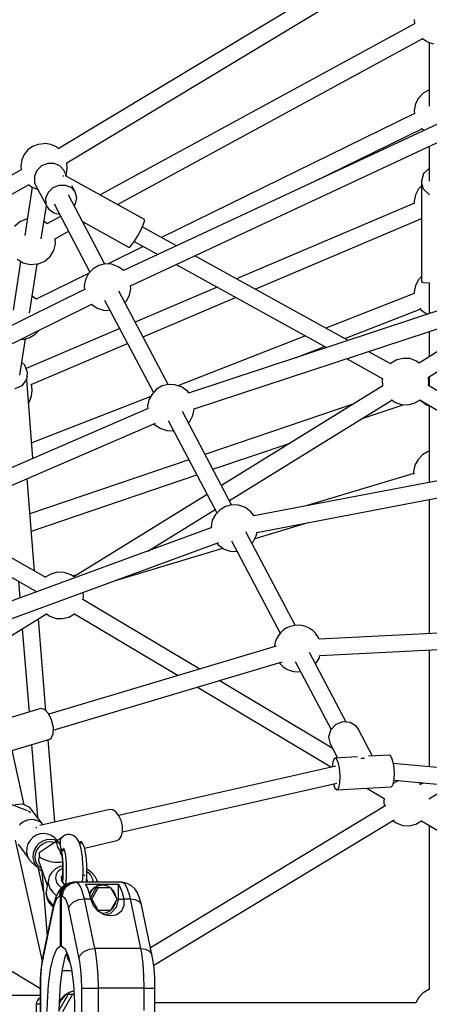
# Model space of a CAD drawing. Units: millimetres. Extents: x -6494 to 20855, y 2423 to 21435.
# Drawn here: x 9684 to 10122, y 10887 to 11938 of the extents above; entities that cross this region are included whole.
import ezdxf

# ---------------------------------------------------------------- set-up
doc = ezdxf.new("R2010")
doc.units = ezdxf.units.MM
doc.layers.add('PV-54A68', color=7, linetype='Continuous')
doc.styles.get("Standard").update_dxf_attribs({"font": 'arial.ttf'})
doc.dimstyles.new('Kopia Kopia ISO-25 moduły', dxfattribs={"dimtxt": 300, "dimasz": 210, "dimexe": 1.25, "dimexo": 0.625, "dimgap": 80, "dimtad": 1, "dimdec": 1, "dimlfac": 0.001, "dimtxsty": 'Standard', "dimblk": 'OBLIQUE', "dimcen": 2.5, "dimse1": 1, "dimse2": 1, "dimadec": 0, "dimazin": 0, "dimtfac": 1, "dimtdec": 1, "dimtmove": 0, "dimatfit": 3, "dimfxl": 1, "dimtfillclr": 256, "dimarcsym": 0})

# ---------------------------------------------------------------- blocks, each defined once
blk = doc.blocks.new('*U1')
at = {"layer": 'PV-54A68'}
for p, q in [((-203, -5584), (-5, -5252.3)), ((-232, -5262.6), (-264.1, -5614.1)), ((-246.2, -5613.4), (-214.3, -5264.5)), ((-415.3, -5329.5), (-396.9, -5693.2)), ((-379.3, -5692.7), (-397.8, -5328.6)), ((-511, -5759.7), (-581.2, -5392.2)), ((-598.8, -5395.4), (-528.6, -5762.9)), ((-676.8, -5576.6), (-758.6, -5447.1)), ((-589.4, -5444.6), (-667.8, -5576.6)), ((-642.9, -5826.7), (-765.2, -5455.4)), ((-782.3, -5461.2), (-659.8, -5832.8)), ((-652.4, -5585.6), (-584.4, -5471.1)), ((-755.1, -5486.3), (-691.7, -5586.5)), ((-774.3, -5894.7), (-949.7, -5518.8)), ((-966.1, -5526.2), (-790.6, -5902.3)), ((-226.4, -5576), (-240.7, -5552.4)), ((-1035, -5577.8), (-1032.7, -5571.3)), ((-905.8, -5962.8), (-1134.9, -5582.1)), ((-1038.9, -5583.5), (-1035.8, -5579.1)), ((-861, -5908.6), (-1038.4, -5582.7)), ((-1035.8, -5579.1), (-1035, -5577.8)), ((-1034.3, -5575.9), (-966.1, -5575.9)), ((-983.5, -5575.9), (-983.4, -5576.2)), ((-983.4, -5576.2), (-979.9, -5582.3)), ((-979.9, -5582.3), (-974.8, -5587.1)), ((-942.7, -5584.5), (-940.4, -5581.3)), ((-885, -5700.1), (-942, -5583.6)), ((-923.1, -5575.9), (-885.9, -5575.9)), ((-899.6, -5575.9), (-894.1, -5581.7)), ((-894.1, -5581.7), (-885.9, -5583.9)), ((-877.6, -5581.7), (-885.9, -5583.9)), ((-885.9, -5583.9), (-870.8, -5583.9)), ((-881.2, -5583.9), (-877.8, -5587.1)), ((-878.3, -5583.9), (-778.5, -5583.9)), ((-871.6, -5575.4), (-877.6, -5581.7)), ((-845.8, -5584.7), (-845.2, -5583.9)), ((-784.1, -5583.9), (-780.8, -5587.1)), ((-778.5, -5583.9), (-778, -5581.7)), ((-778, -5581.7), (-777.6, -5575.4)), ((-777.6, -5575.9), (-744.5, -5575.9)), ((-748.8, -5584.7), (-744.7, -5579.1)), ((-744.7, -5579.1), (-743.9, -5577.8)), ((-743.9, -5577.8), (-743.9, -5577.7)), ((-725.5, -5575.9), (-698.4, -5575.9)), ((-677.2, -5575.9), (-667.4, -5575.9)), ((-670.5, -5576.1), (-677.1, -5576.6)), ((-667.8, -5576.6), (-670.5, -5576.1)), ((-651.7, -5584.7), (-647.7, -5579.1)), ((-647.7, -5579.1), (-646.9, -5577.8)), ((-646.9, -5577.8), (-646.2, -5575.9)), ((-646.6, -5575.9), (-564.3, -5575.9)), ((-597.7, -5575.9), (-597.5, -5576.7)), ((-597.5, -5576.7), (-593.9, -5582.8)), ((-593.9, -5582.8), (-588.8, -5587.7)), ((-546.1, -5575.9), (-402.8, -5575.9)), ((-546.1, -5575.9), (-402.8, -5575.9)), ((-385.3, -5575.9), (-260.6, -5575.9)), ((-385.3, -5575.9), (-260.6, -5575.9)), ((-243.4, -5582.3), (-241.3, -5585.7)), ((-202.9, -5584.1), (-203.3, -5583.7)), ((-199.4, -5590.1), (-202.9, -5584.1)), ((-198.1, -5575.9), (-22.4, -5575.9)), ((-198.1, -5575.9), (-22.7, -5575.9)), ((-22.7, -5575.9), (-22.6, -5576.2)), ((-22.6, -5576.2), (-19.1, -5582.3)), ((-19.1, -5582.3), (-14, -5587.1)), ((-1150, -5591.1), (-920.7, -5972)), ((-1058.8, -5591.9), (-1054.1, -5591.5)), ((-1054.2, -5591.5), (-871.3, -5927.3)), ((-974.8, -5587.1), (-968.6, -5590.4)), ((-968.6, -5590.4), (-961.7, -5591.9)), ((-961.7, -5591.9), (-958.1, -5591.6)), ((-958.2, -5591.6), (-825.8, -5861.6)), ((-877.8, -5587.1), (-871.6, -5590.4)), ((-871.6, -5590.4), (-864.7, -5591.9)), ((-864.7, -5591.9), (-862.4, -5591.7)), ((-862.4, -5591.6), (-781.7, -5781.5)), ((-846.5, -5585.2), (-845.8, -5584.7)), ((-770.7, -5761.6), (-845.9, -5584.8)), ((-780.8, -5587.1), (-774.6, -5590.4)), ((-774.6, -5590.4), (-767.7, -5591.9)), ((-767.7, -5591.9), (-766.1, -5591.7)), ((-766.1, -5591.7), (-729.2, -5686.3)), ((-750.4, -5585.9), (-748.8, -5584.7)), ((-718, -5666), (-749.5, -5585.3)), ((-694.3, -5590.1), (-696.5, -5596.6)), ((-693.4, -5588.8), (-694.3, -5590.1)), ((-691.8, -5586.5), (-693.4, -5588.8)), ((-652.3, -5585.7), (-652.5, -5585.4)), ((-648.8, -5591.7), (-652.3, -5585.7)), ((-651.9, -5584.8), (-651.7, -5584.7)), ((-647.1, -5598.5), (-648.8, -5591.7)), ((-588.8, -5587.7), (-582.6, -5591)), ((-582.6, -5591), (-575.7, -5592.4)), ((-575.7, -5592.4), (-573, -5592.2)), ((-573.7, -5592.2), (-539.5, -5706.1)), ((-242.1, -5584.5), (-243.8, -5586.8)), ((-197.7, -5596.9), (-199.4, -5590.1)), ((-14, -5587.1), (-8.4, -5590.1)), ((-8.4, -5590), (-8.4, -5868.8)), ((-8.4, -5590.1), (-8.4, -5868.8)), ((-696.5, -5596.6), (-696.8, -5603.5)), ((-696.8, -5603.5), (-695.2, -5610.3)), ((-647.4, -5605.4), (-647.1, -5598.5)), ((-632.1, -5648.4), (-647.3, -5603.5)), ((-200.3, -5610.3), (-198, -5603.8)), ((-198, -5603.8), (-197.7, -5596.9)), ((-695.2, -5610.3), (-691.6, -5616.3)), ((-652.7, -5616.2), (-650.5, -5613.2)), ((-650.5, -5613.2), (-649.7, -5611.9)), ((-649.7, -5611.9), (-647.4, -5605.4)), ((-268.9, -5615.2), (-272.6, -5617.2)), ((-262.3, -5613.7), (-268.9, -5615.2)), ((-254.2, -5613), (-262.3, -5613.7)), ((-246.6, -5613.3), (-254.2, -5613)), ((-241.1, -5614.5), (-246.6, -5613.3)), ((-245.8, -5608.6), (-245.8, -5608.7)), ((-245.8, -5608.7), (-242.6, -5614.2)), ((-239.1, -5616.3), (-241.1, -5614.5)), ((-48.6, -5870), (-203.9, -5613.2)), ((-203.2, -5614.4), (-201.1, -5611.6)), ((-201.1, -5611.6), (-200.3, -5610.3)), ((-690.9, -5616.8), (-704.1, -5640.8)), ((-696.5, -5664), (-675.1, -5625.2)), ((-691.6, -5616.3), (-691, -5617)), ((-675.3, -5625.5), (-673.5, -5625.9)), ((-673.5, -5625.9), (-667.4, -5625.5)), ((-667.5, -5625.3), (-560.9, -5797.6)), ((-544.9, -5789.2), (-652.3, -5615.7)), ((-272.6, -5617.2), (-273, -5618.2)), ((-273, -5618.2), (-271.8, -5640.7)), ((-235.9, -5674.4), (-239.1, -5616.3)), ((-237.7, -5642.2), (-226.6, -5623.7)), ((-226.7, -5623.8), (-224.1, -5624.3)), ((-224.1, -5624.3), (-218.3, -5623.9)), ((-219.4, -5622.1), (-67.3, -5873.5)), ((-272, -5636.3), (-301.1, -5651.6)), ((-269.9, -5647.6), (-269.7, -5645)), ((-648.3, -5656.4), (-594.3, -5815.3)), ((-304.1, -5653.8), (-308, -5660.1)), ((-301.1, -5651.6), (-304.1, -5653.8)), ((-271.2, -5652.2), (-269.8, -5676.3)), ((-269.6, -5648.4), (-269.9, -5647.6)), ((-716, -5662.4), (-806.3, -5826.2)), ((-308.3, -5664.6), (-382.7, -5703.7)), ((-308, -5660.1), (-308.6, -5668)), ((-308.6, -5668), (-305.6, -5675.6)), ((-305.6, -5675.6), (-299.8, -5681.1)), ((-285.2, -5681.7), (-270, -5673.7)), ((-269.8, -5676.3), (-269.4, -5675.3)), ((-269.8, -5676.3), (-269.3, -5677.3)), ((-269.4, -5675.3), (-265.7, -5673.3)), ((-269.3, -5677.3), (-265.4, -5678.8)), ((-265.7, -5673.3), (-259.1, -5671.8)), ((-261.4, -5675.4), (-208.7, -5907.4)), ((-259.1, -5671.8), (-251.1, -5671.1)), ((-251.1, -5671.1), (-243.4, -5671.4)), ((-243.4, -5671.4), (-237.9, -5672.6)), ((-191.2, -5903.5), (-243.2, -5674.5)), ((-242.4, -5678), (-237.7, -5676.5)), ((-237.9, -5672.6), (-235.9, -5674.4)), ((-237.7, -5676.5), (-235.9, -5674.4)), ((-797, -5846.2), (-708.4, -5685.5)), ((-697.5, -5718.6), (-709.5, -5687.7)), ((-373.2, -5719), (-300.3, -5680.6)), ((-280.6, -5679.3), (-352.6, -5800.1)), ((-345.7, -5823.3), (-260.3, -5680.1)), ((-299.8, -5681.1), (-292.4, -5683.3)), ((-292.4, -5683.3), (-285.2, -5681.7)), ((-265.4, -5678.8), (-260.5, -5679.4)), ((-403.3, -5697.3), (-406.1, -5700.1)), ((-400.1, -5694.9), (-403.3, -5697.3)), ((-396.8, -5693.2), (-400.1, -5694.9)), ((-376.4, -5693.4), (-379.4, -5692.4)), ((-372.9, -5695.4), (-376.4, -5693.4)), ((-370.5, -5697.3), (-372.9, -5695.4)), ((-720.7, -5707.9), (-667.6, -5844.1)), ((-504.4, -5761.8), (-521.5, -5705.2)), ((-410.5, -5707.9), (-411.6, -5711.8)), ((-408.9, -5704.2), (-410.5, -5707.9)), ((-408.4, -5703.5), (-408.9, -5704.2)), ((-406.1, -5700.1), (-408.4, -5703.5)), ((-411.7, -5719), (-511.4, -5771.5)), ((-411.6, -5711.8), (-411.9, -5715.8)), ((-411.9, -5715.8), (-411.6, -5719.8)), ((-411.6, -5719.8), (-410.6, -5723.8)), ((-363.3, -5724.3), (-362.3, -5720.4)), ((-362.3, -5720.4), (-361.9, -5716.4)), ((-361.9, -5716.4), (-362.2, -5713.2)), ((-578.3, -5806.8), (-606.4, -5724.1)), ((-410.6, -5723.8), (-410.5, -5724.3)), ((-410.5, -5724.3), (-408.9, -5728)), ((-408.9, -5728), (-406.7, -5731.3)), ((-406.7, -5731.3), (-404.1, -5734.3)), ((-367.7, -5732.1), (-365.5, -5728.8)), ((-365.5, -5728.8), (-365, -5728)), ((-365, -5728), (-363.3, -5724.3)), ((-501.9, -5786.8), (-403.3, -5734.9)), ((-404.1, -5734.3), (-400.9, -5736.8)), ((-400.9, -5736.8), (-397.4, -5738.8)), ((-397.4, -5738.8), (-393.7, -5740.2)), ((-393.7, -5740.2), (-389.8, -5740.9)), ((-389.8, -5740.9), (-388.8, -5740.9)), ((-389.3, -5739.2), (-316.8, -5982.2)), ((-299.7, -5977.3), (-372.7, -5732.7)), ((-371.8, -5735.9), (-370.5, -5735)), ((-370.5, -5735), (-367.7, -5732.1)), ((-528.6, -5762.8), (-533, -5766.1)), ((-507.2, -5760.4), (-511.1, -5759.6)), ((-500.9, -5763.7), (-507.2, -5760.4)), ((-537.8, -5773), (-540.1, -5779.5)), ((-537, -5771.7), (-537.8, -5773)), ((-533, -5766.1), (-537, -5771.7)), ((-499.3, -5765.2), (-500.9, -5763.7)), ((-719.8, -5881.4), (-761.8, -5782.5)), ((-540.1, -5779.5), (-540.4, -5786.4)), ((-491, -5788.2), (-490.7, -5781.3)), ((-490.7, -5781.3), (-490.8, -5781)), ((-540.3, -5786.8), (-640, -5839.3)), ((-540.4, -5786.4), (-538.7, -5793.2)), ((-538.7, -5793.2), (-535.2, -5799.2)), ((-493.2, -5794.7), (-491, -5788.2)), ((-772.8, -5802.4), (-735.6, -5889.7)), ((-630.5, -5854.6), (-531.7, -5802.6)), ((-491, -5876.3), (-535.4, -5804.5)), ((-535.2, -5799.2), (-530.1, -5804.1)), ((-530.1, -5804.1), (-523.9, -5807.4)), ((-407.9, -6052.1), (-500.1, -5800.5)), ((-499.3, -5802.6), (-498.1, -5801.6)), ((-498.1, -5801.6), (-494.1, -5796.1)), ((-494.1, -5796.1), (-493.2, -5794.7)), ((-459.6, -5910.9), (-494.1, -5796.2)), ((-551.4, -5812.9), (-463.3, -5955.3)), ((-523.9, -5807.4), (-517, -5808.8)), ((-517, -5808.8), (-515.8, -5808.7)), ((-516.1, -5807.8), (-424.4, -6058.1)), ((-512.4, -6000.7), (-572.4, -5824)), ((-365, -5820.7), (-439.4, -5945.6)), ((-661.6, -5833.9), (-665.6, -5839.4)), ((-659.9, -5832.6), (-661.6, -5833.9)), ((-642.6, -5826.7), (-643.1, -5826.8)), ((-635.8, -5828.2), (-642.6, -5826.7)), ((-629.5, -5831.4), (-635.8, -5828.2)), ((-627.9, -5833), (-629.5, -5831.4)), ((-588.5, -5832.5), (-530.8, -6002.2)), ((-817, -5845.7), (-837.2, -5882.2)), ((-666.4, -5840.8), (-668.7, -5847.3)), ((-665.6, -5839.4), (-666.4, -5840.8)), ((-424, -5954.6), (-358, -5844)), ((-668.9, -5854.6), (-768.6, -5907.1)), ((-668.7, -5847.3), (-669, -5854.2)), ((-669, -5854.2), (-667.3, -5860.9)), ((-621.8, -5862.5), (-619.6, -5856)), ((-619.6, -5856), (-619.3, -5849.1)), ((-619.3, -5849.1), (-619.4, -5848.7)), ((-821.5, -5890.8), (-807.7, -5865.7)), ((-667.3, -5860.9), (-663.8, -5867)), ((-663.8, -5867), (-658.7, -5871.8)), ((-626.7, -5869.4), (-622.7, -5863.9)), ((-622.7, -5863.9), (-621.8, -5862.5)), ((-759.1, -5922.4), (-660.3, -5870.3)), ((-658.7, -5871.8), (-652.5, -5875.1)), ((-656.2, -5873.2), (-606.6, -6000.3)), ((-652.5, -5875.1), (-645.6, -5876.6)), ((-645.6, -5876.6), (-643, -5876.4)), ((-643.2, -5875.9), (-531.3, -6135.2)), ((-515.3, -6128.3), (-627.6, -5868.1)), ((-626.9, -5869.6), (-626.7, -5869.4)), ((-60.1, -5871.9), (-113.1, -5883)), ((-65.8, -5878.7), (-63.5, -5874.4)), ((-63.5, -5874.4), (-60.1, -5871.9)), ((-54.8, -5870.9), (-60.1, -5871.9)), ((-45.5, -5869.6), (-54.8, -5870.9)), ((-35.1, -5868.9), (-45.5, -5869.6)), ((-24.2, -5868.8), (-35.1, -5868.9)), ((-24.2, -5871), (-24.2, -5868.8)), ((25.4, -5868.8), (-24.2, -5868.8)), ((-24.2, -5875.1), (-24.2, -5871)), ((-24.2, -5880.4), (-24.2, -5875.1)), ((-845.1, -5879.8), (-891.7, -5964.4)), ((-843.4, -5879.8), (-845.1, -5879.8)), ((-839.4, -5881.2), (-843.4, -5879.8)), ((-833.9, -5883.8), (-839.4, -5881.2)), ((-827.7, -5887.1), (-833.9, -5883.8)), ((-821.9, -5890.6), (-827.7, -5887.1)), ((-816.2, -5881.2), (-797.5, -5919.4)), ((-126, -5887.5), (-129.9, -5889.9)), ((-121.5, -5885.5), (-126, -5887.5)), ((-115.7, -5883.6), (-121.5, -5885.5)), ((-119.7, -5895.2), (-66.6, -5884.1)), ((-118.9, -5889.8), (-116.6, -5885.5)), ((-116.6, -5885.5), (-113.1, -5883)), ((-113.1, -5883), (-115.7, -5883.6)), ((-66.6, -5884.1), (-65.8, -5878.7)), ((-66.6, -5884.1), (-61.6, -5883.2)), ((-66.6, -5884.1), (-66.6, -5933)), ((-61.6, -5883.2), (-50.2, -5881.7)), ((-50.2, -5881.7), (-37.6, -5880.8)), ((-37.6, -5880.8), (-24.2, -5880.4)), ((-24.2, -5880.4), (-0.2, -5880.4)), ((-24.2, -5880.4), (-24.2, -5929.3)), ((-842.9, -5946.2), (-815.3, -5896.2)), ((-817.6, -5893.6), (-821.9, -5890.6)), ((-815.4, -5895.6), (-817.6, -5893.6)), ((-815.3, -5896.2), (-815.4, -5895.6)), ((-771.2, -5894.5), (-774.6, -5894.8)), ((-764.4, -5895.9), (-771.2, -5894.5)), ((-758.1, -5899.2), (-764.4, -5895.9)), ((-756.5, -5900.7), (-758.1, -5899.2)), ((-668.9, -6001), (-712.7, -5897.9)), ((-136.1, -5898.5), (-137.3, -5904.1)), ((-133.6, -5893.7), (-136.1, -5898.5)), ((-135.8, -5901.3), (-131.3, -5898.6)), ((-129.9, -5889.9), (-133.6, -5893.7)), ((-131.3, -5898.6), (-124.2, -5896.3)), ((-124.2, -5896.3), (-119.7, -5895.2)), ((-119.7, -5895.2), (-118.9, -5889.8)), ((-119.7, -5902.1), (-119.7, -5895.2)), ((-795, -5908.6), (-797.3, -5915)), ((-794.2, -5907.2), (-795, -5908.6)), ((-790.6, -5902.3), (-794.2, -5907.2)), ((-728.6, -5906.3), (-686, -6006.4)), ((-208.3, -5907.1), (-212.2, -5910.2)), ((-203.1, -5904.8), (-208.3, -5907.1)), ((-197.4, -5903.5), (-203.1, -5904.8)), ((-191.7, -5903.4), (-197.4, -5903.5)), ((-186.8, -5904.4), (-191.7, -5903.4)), ((-183.3, -5906.4), (-186.8, -5904.4)), ((-181.7, -5909.3), (-183.3, -5906.4)), ((-173.8, -5943.9), (-181.7, -5909.3)), ((-137.3, -5904.1), (-135.8, -5901.3)), ((-137.3, -5904.1), (-137.3, -5953)), ((-135.3, -5907.8), (-131.7, -5905.7)), ((-135.3, -5943), (-135.3, -5907.8)), ((-135.3, -5907.8), (-119.3, -5907.8)), ((-131.7, -5905.7), (-126.5, -5903.8)), ((-119.3, -5909.1), (-131.3, -5915.9)), ((-126.5, -5903.8), (-119.7, -5902.1)), ((-119.7, -5902.1), (-119.3, -5902)), ((-119.3, -5902), (-112.4, -5901.9)), ((-119.3, -5907.8), (-119.3, -5902)), ((-119.3, -5907.8), (-110.3, -5910.1)), ((-107.3, -5915.9), (-119.3, -5909.1)), ((-112.4, -5901.9), (-106.5, -5904.5)), ((-110.3, -5910.1), (-103.7, -5916.6)), ((-106.5, -5904.5), (-102.6, -5909.4)), ((-102.6, -5909.4), (-101.6, -5912.4)), ((-797.3, -5915), (-797.6, -5921.9)), ((-748.2, -5923.8), (-747.9, -5916.9)), ((-747.9, -5916.9), (-748, -5916.5)), ((-214.5, -5913.5), (-214.8, -5916.8)), ((-214.8, -5916.8), (-197.8, -5991.7)), ((-212.2, -5910.2), (-214.5, -5913.5)), ((-133.5, -5920.2), (-134.3, -5924.7)), ((-131.4, -5916.1), (-133.5, -5920.2)), ((-131.3, -5916), (-131.4, -5916.1)), ((-131.3, -5915.9), (-131.3, -5929.4)), ((-128.1, -5912.9), (-131, -5915.7)), ((-123.9, -5910.8), (-128.1, -5912.9)), ((-121.6, -5910.4), (-123.9, -5910.8)), ((-114.6, -5910.8), (-116.9, -5910.4)), ((-110.4, -5912.9), (-114.6, -5910.8)), ((-107.5, -5915.7), (-110.4, -5912.9)), ((-107.3, -5929.4), (-107.3, -5915.9)), ((-107.1, -5916.1), (-107.3, -5916)), ((-105, -5920.2), (-107.1, -5916.1)), ((-104.3, -5924.7), (-105, -5920.2)), ((-103.7, -5916.6), (-102.3, -5921.6)), ((-101.6, -5919.3), (-102.6, -5922.8)), ((-101.6, -5912.4), (-101.3, -5915.8)), ((-101.3, -5915.8), (-101.6, -5919.3)), ((-797.5, -5922.3), (-871.3, -5961.2)), ((-797.6, -5921.9), (-795.9, -5928.7)), ((-795.9, -5928.7), (-792.4, -5934.8)), ((-751.3, -5931.6), (-750.4, -5930.3)), ((-750.4, -5930.3), (-748.2, -5923.8)), ((-139.7, -5930.6), (-143.5, -5932.6)), ((-138, -5930.1), (-139.7, -5930.6)), ((-137.3, -5929.9), (-138, -5930.1)), ((-134.3, -5924.7), (-133.5, -5929.3)), ((-134.3, -5924.7), (-134.3, -5925.4)), ((-134.3, -5925.4), (-133.5, -5929.9)), ((-133.5, -5929.3), (-131.4, -5933.3)), ((-133.5, -5929.9), (-131.4, -5934)), ((-119.3, -5936.2), (-131.3, -5929.4)), ((-131.3, -5929.4), (-131.3, -5931.5)), ((-107.3, -5929.4), (-119.3, -5936.2)), ((-106.5, -5929.4), (-112.4, -5934.4)), ((-107.3, -5930), (-107.3, -5929.4)), ((-102.6, -5922.8), (-106.5, -5929.4)), ((-104.4, -5925.9), (-104.3, -5924.7)), ((-104.3, -5925.4), (-104.3, -5924.7)), ((-104.3, -5925.6), (-104.3, -5925.4)), ((-61.6, -5932.1), (-50.2, -5930.6)), ((-50.2, -5930.6), (-37.6, -5929.7)), ((-37.6, -5929.7), (-24.2, -5929.3)), ((-24.2, -5929.3), (25.4, -5929.3)), ((-24.2, -5935.2), (-24.2, -5929.3)), ((-861.8, -5976.5), (-788.9, -5938.1)), ((-792.4, -5934.8), (-787.3, -5939.6)), ((-787.8, -5939.1), (-760.2, -5995.6)), ((-787.3, -5939.6), (-781.1, -5942.9)), ((-754.6, -5936.3), (-751.3, -5931.6)), ((-621.7, -6205.7), (-754.6, -5936.2)), ((-156.3, -5941.5), (-160.9, -5941.8)), ((-151.5, -5941.4), (-156.3, -5941.5)), ((-146.6, -5941.5), (-151.5, -5941.4)), ((-150.8, -5940.4), (-151.4, -5941.4)), ((-150.3, -5939.6), (-150.8, -5940.4)), ((-147.1, -5935.6), (-150.3, -5939.6)), ((-148.7, -5941.4), (-147.3, -5939.7)), ((-147.3, -5939.7), (-144.5, -5937.3)), ((-143.5, -5932.6), (-147.1, -5935.6)), ((-141.8, -5941.6), (-146.6, -5941.5)), ((-144.5, -5937.3), (-141.6, -5935.8)), ((-137.3, -5942), (-141.8, -5941.6)), ((-141.6, -5935.8), (-138.5, -5935.2)), ((-139, -5941.1), (-140.8, -5941.7)), ((-139, -5941.1), (-137.3, -5941.5)), ((-138.5, -5935.2), (-137.3, -5935.3)), ((-131.7, -5940.9), (-135.3, -5943)), ((-126.5, -5939), (-131.7, -5940.9)), ((-131.4, -5933.3), (-128.1, -5936.6)), ((-131.4, -5934), (-128.1, -5937.2)), ((-120.6, -5937.5), (-131.3, -5931.5)), ((-128.1, -5936.6), (-124.4, -5938.4)), ((-128.1, -5937.2), (-125.2, -5938.6)), ((-119.7, -5937.3), (-126.5, -5939)), ((-66.6, -5933), (-119.7, -5944.1)), ((-119.3, -5937.2), (-119.7, -5937.3)), ((-119.7, -5944.1), (-119.7, -5937.3)), ((-112.4, -5934.4), (-119.3, -5937.2)), ((-119.3, -5936.2), (-119.3, -5937.2)), ((-112.3, -5934.4), (-112.4, -5934.4)), ((-66.6, -5933), (-61.6, -5932.1)), ((-65.8, -5939), (-66.6, -5933)), ((-63.3, -5944.3), (-65.8, -5939)), ((-24.2, -5940.6), (-24.2, -5935.2)), ((-24.2, -5944.8), (-24.2, -5940.6)), ((-841, -5945.3), (-841.7, -5944.1)), ((-781.1, -5942.9), (-774.2, -5944.3)), ((-774.2, -5944.3), (-770.4, -5944)), ((-770.7, -5943.4), (-637.5, -6213.5)), ((-465.8, -5951.2), (-464.2, -5956.5)), ((-442.2, -5945), (-447, -5945.4)), ((-439.2, -5945.6), (-442.2, -5945)), ((-183.9, -5952), (-185, -5953.3)), ((-181.7, -5950.7), (-183.9, -5952)), ((-179.4, -5949.4), (-181.7, -5950.7)), ((-180.6, -5948.1), (-180.8, -5948.1)), ((-180.8, -5948.1), (-180.5, -5948.5)), ((-180.6, -5948.1), (-180.8, -5948.1)), ((-180.3, -5947.3), (-180.6, -5948.1)), ((-180.6, -5948.1), (-179.4, -5948.3)), ((-179.4, -5948.3), (-180.6, -5948.1)), ((-180.6, -5948.1), (-180.6, -5948.1)), ((-178.6, -5949.1), (-180.5, -5948.5)), ((-180.5, -5948.5), (-180.5, -5948.8)), ((-180.5, -5948.8), (-180.4, -5949)), ((-180.4, -5949), (-179.1, -5949.3)), ((-179.4, -5946.3), (-180.3, -5947.3)), ((-180.2, -5949), (-179.8, -5949.6)), ((-177.7, -5945.3), (-179.4, -5946.3)), ((-179.4, -5948.3), (-179.3, -5948.3)), ((-179.3, -5948.4), (-179.4, -5948.3)), ((-176.6, -5948.4), (-179.4, -5949.4)), ((-179.3, -5948.3), (-177.7, -5948.8)), ((-178, -5948.9), (-179.3, -5948.4)), ((-179.3, -5948.4), (-177.9, -5948.9)), ((-175.4, -5944.4), (-177.7, -5945.3)), ((-173, -5947.5), (-176.6, -5948.4)), ((-172.5, -5943.5), (-175.4, -5944.4)), ((-168.7, -5946.7), (-173, -5947.5)), ((-169.1, -5942.8), (-172.5, -5943.5)), ((-165.2, -5942.3), (-169.1, -5942.8)), ((-163.9, -5946.1), (-168.7, -5946.7)), ((-160.9, -5941.8), (-165.2, -5942.3)), ((-162.5, -5946), (-163.9, -5946.1)), ((-157.7, -5945.6), (-162.5, -5946)), ((-152.6, -5945.4), (-157.7, -5945.6)), ((-147.4, -5945.5), (-152.6, -5945.4)), ((-142.1, -5945.6), (-147.4, -5945.5)), ((-143.9, -5943.4), (-146, -5945.5)), ((-137.3, -5946), (-142.1, -5945.6)), ((-135.8, -5950.2), (-137.3, -5953)), ((-131.3, -5947.5), (-135.8, -5950.2)), ((-124.2, -5945.2), (-131.3, -5947.5)), ((-119.7, -5944.1), (-124.2, -5945.2)), ((-118.8, -5950.1), (-119.7, -5944.1)), ((-116.4, -5955.4), (-118.8, -5950.1)), ((-109.1, -5961), (-56, -5949.9)), ((-62.9, -5944.9), (-63.3, -5944.3)), ((-59.4, -5948.4), (-62.9, -5944.9)), ((-56.9, -5949.7), (-59.4, -5948.4)), ((-56, -5949.9), (-56.9, -5949.7)), ((-56, -5949.9), (-52.3, -5949.2)), ((-52.3, -5949.2), (-43.7, -5948.1)), ((-43.7, -5948.1), (-34.2, -5947.4)), ((-34.2, -5947.4), (-24.2, -5947.1)), ((-24.2, -5947.1), (-24.2, -5944.8)), ((-24.2, -5947.1), (25.4, -5947.1)), ((-900.1, -5962.3), (-905.8, -5962.8)), ((-893.9, -5963.3), (-900.1, -5962.3)), ((-890.6, -5962.3), (-897.7, -5966)), ((-881.9, -5964.1), (-879.3, -5958)), ((-874.5, -5953.8), (-881.2, -5957.4)), ((-879.3, -5958), (-874.5, -5953.8)), ((-868.3, -5952.2), (-874.5, -5953.8)), ((-861.8, -5953.5), (-868.3, -5952.2)), ((-859.6, -5955), (-861.8, -5953.5)), ((-824.6, -5975.4), (-832.5, -5961)), ((-466, -5959.1), (-468.2, -5965.6)), ((-465.1, -5957.7), (-466, -5959.1)), ((-463.3, -5955.2), (-465.1, -5957.7)), ((-424, -5954.6), (-424.3, -5954.3)), ((-420.5, -5960.7), (-424, -5954.6)), ((-418.8, -5967.4), (-420.5, -5960.7)), ((-188.1, -5959.6), (-188.3, -5960)), ((-188.3, -5960), (-188.2, -5961.1)), ((-188.2, -5960.5), (-188.3, -5961.1)), ((-188.3, -5961.1), (-188.2, -5962.5)), ((-188.2, -5962.5), (-187.9, -5963.6)), ((-187.9, -5958.2), (-188.1, -5959.6)), ((-186.9, -5955.5), (-187.9, -5958.2)), ((-185, -5953.3), (-186.9, -5955.5)), ((-137.3, -5953), (-137.3, -5954)), ((-136.1, -5958.6), (-137.3, -5953)), ((-137.3, -5954), (-137.3, -5954.8)), ((-137.3, -5954), (-136.1, -5958.6)), ((-135.3, -5962.2), (-137.3, -5954.8)), ((-137.3, -5954.8), (-137.3, -5955.8)), ((-137.3, -5955.8), (-136.1, -5961.4)), ((-132.9, -5963.4), (-136.1, -5958.6)), ((-136.1, -5958.6), (-135.3, -5961.3)), ((-136.1, -5961.4), (-133.6, -5966.2)), ((-132.9, -5966.2), (-136.1, -5961.4)), ((-135.3, -5961.3), (-129.8, -5966.7)), ((-129.8, -5967.5), (-135.3, -5962.2)), ((-117.8, -5963.6), (-112.4, -5961.8)), ((-116, -5956), (-116.4, -5955.4)), ((-112.5, -5959.5), (-116, -5956)), ((-110, -5960.8), (-112.5, -5959.5)), ((-112.4, -5961.8), (-109.1, -5961)), ((-109.1, -5961), (-110, -5960.8)), ((-66, -5964.6), (-57.5, -5961)), ((-60.7, -5963.1), (-55.9, -5962.1)), ((-57.5, -5961), (-44.5, -5957.9)), ((-55.9, -5962.1), (-57.1, -5960.9)), ((-55.9, -5962.1), (-51.6, -5959.6)), ((-44.5, -5957.9), (-27.9, -5955.7)), ((-42.8, -5957.7), (-42.8, -5967.7)), ((-27.9, -5955.7), (-9.2, -5954.6)), ((-20.9, -5955.3), (-19.9, -5959.7)), ((-20.8, -5955.3), (-19.9, -5959.1)), ((-19.9, -5959.1), (-16.6, -5964.7)), ((-19.9, -5959.7), (-16.6, -5965.3)), ((-17.4, -5955.1), (-17.4, -5956.8)), ((-17.4, -5956.8), (-17.4, -5961.4)), ((0.6, -5967), (-17.4, -5956.8)), ((-0.5, -5970.9), (-17.4, -5961.4)), ((-9.2, -5954.6), (10.3, -5954.6)), ((-920.8, -5971.9), (-922.6, -5974)), ((-902.5, -5970.2), (-905.1, -5976.3)), ((-897.7, -5966), (-902.5, -5970.2)), ((-893.2, -5963.7), (-893.9, -5963.3)), ((-892.1, -5966.8), (-891.3, -5966.8)), ((-891.3, -5966.8), (-891.1, -5966.8)), ((-881.8, -5971), (-881.9, -5964.1)), ((-879.2, -5977.5), (-881.8, -5971)), ((-852.2, -5976.8), (-851, -5970.8)), ((-848.4, -5969.4), (-840.7, -5983.5)), ((-468.2, -5965.6), (-468.5, -5972.5)), ((-468.5, -5972.5), (-466.8, -5979.2)), ((-419.1, -5974.3), (-418.8, -5967.4)), ((-188, -5963.2), (-187.9, -5964.1)), ((-187.9, -5964.1), (-187.7, -5964.3)), ((-187.4, -5964.7), (-187.9, -5964.1)), ((-187.7, -5964.3), (-187.7, -5964.4)), ((-187.7, -5964.4), (-187.3, -5965.2)), ((-187.3, -5965.2), (-185.9, -5967.3)), ((-185.5, -5967.5), (-186.1, -5966.7)), ((-185.9, -5967.3), (-185.4, -5967.7)), ((-184.6, -5968), (-185.5, -5967.5)), ((-185.5, -5967.6), (-175.6, -5982.4)), ((-184.8, -5968.1), (-183.2, -5969.4)), ((-182, -5972.9), (-184.6, -5975.8)), ((-183.2, -5969.4), (-181.8, -5969.8)), ((-181.8, -5969.4), (-182.4, -5969.1)), ((-180.5, -5969.6), (-181.8, -5969.4)), ((-180.9, -5972.5), (-181.1, -5973.3)), ((-179.9, -5971.4), (-180.9, -5972.5)), ((-180.5, -5970.2), (-180, -5970.4)), ((-179.7, -5969.7), (-180, -5969.6)), ((-180, -5970.4), (-179.6, -5970.4)), ((-178.3, -5970.4), (-179.9, -5971.4)), ((-177.8, -5969.4), (-179.7, -5969.7)), ((-176, -5969.5), (-178.3, -5970.4)), ((-177.7, -5973.6), (-174.6, -5972.8)), ((-173.1, -5968.7), (-176, -5969.5)), ((-174.6, -5972.8), (-170.3, -5970.1)), ((-173.6, -5966.7), (-172, -5965.8)), ((-169.6, -5968), (-173.1, -5968.7)), ((-172.7, -5968.4), (-172.9, -5968.7)), ((-170.7, -5966.4), (-172.8, -5968.6)), ((-171, -5965.4), (-172.7, -5968.4)), ((-171.8, -5968.2), (-172.5, -5968.6)), ((-172.1, -5965.8), (-169.1, -5965)), ((-172, -5965.8), (-171.6, -5965.6)), ((-171.8, -5970.1), (-169.9, -5969.3)), ((-170.5, -5965.3), (-171.7, -5967.5)), ((-170.4, -5965.3), (-171.3, -5967.1)), ((-170.3, -5970.1), (-169.8, -5969.3)), ((-169.9, -5969.3), (-167.4, -5968.7)), ((-165.7, -5967.4), (-169.6, -5968)), ((-169.1, -5965), (-165.6, -5964.3)), ((-167.6, -5968.7), (-168.6, -5970.4)), ((-168.6, -5970.4), (-167.4, -5968.7)), ((-167.4, -5968.7), (-165.4, -5968.3)), ((-166.7, -5968.4), (-162.9, -5967.9)), ((-161.4, -5967), (-165.7, -5967.4)), ((-165.6, -5964.3), (-161.5, -5963.9)), ((-162.9, -5967.9), (-158.8, -5967.6)), ((-161.5, -5963.9), (-157.1, -5963.5)), ((-156.9, -5966.7), (-161.4, -5967)), ((-159.4, -5967.6), (-159, -5968.3)), ((-159, -5968.3), (-158.5, -5969.7)), ((-158.8, -5967.6), (-154.4, -5967.4)), ((-158.5, -5969.7), (-158.2, -5971.4)), ((-158.2, -5971.4), (-158.2, -5973.4)), ((-157.1, -5963.5), (-152.5, -5963.4)), ((-152.1, -5966.6), (-156.9, -5966.7)), ((-154.9, -5967.4), (-153.9, -5970.7)), ((-154.4, -5967.4), (-149.8, -5967.3)), ((-153.9, -5970.7), (-151.7, -5974.8)), ((-152.5, -5963.4), (-147.7, -5963.4)), ((-150.8, -5969.8), (-152.2, -5967.3)), ((-147.2, -5966.6), (-152.1, -5966.6)), ((-148.6, -5972.3), (-150.8, -5969.8)), ((-149.8, -5967.3), (-145.2, -5967.4)), ((-146, -5973.9), (-148.6, -5972.3)), ((-148.5, -5963.4), (-148.1, -5963.9)), ((-147.7, -5963.4), (-142.9, -5963.5)), ((-142.3, -5966.8), (-147.2, -5966.6)), ((-145.2, -5967.4), (-140.6, -5967.6)), ((-145.1, -5967.4), (-143.1, -5968.6)), ((-139, -5968.3), (-143.1, -5968.6)), ((-142.9, -5963.5), (-138.3, -5963.9)), ((-137.6, -5967.2), (-142.3, -5966.8)), ((-140.6, -5967.6), (-138.3, -5967.9)), ((-135.1, -5965.7), (-139, -5968.3)), ((-138.3, -5963.9), (-134.6, -5964.3)), ((-137.3, -5967.2), (-137.6, -5967.2)), ((-134.1, -5971.4), (-137, -5973.4)), ((-134.4, -5964.7), (-135.1, -5965.7)), ((-131.5, -5968.7), (-134.1, -5971.4)), ((-133.6, -5966.2), (-129.9, -5970)), ((-128, -5966.5), (-132.9, -5963.4)), ((-128, -5969.4), (-132.9, -5966.2)), ((-131.4, -5968.5), (-131.5, -5968.7)), ((-129.9, -5970), (-126, -5972.4)), ((-129.8, -5966.7), (-122.3, -5968.7)), ((-122.3, -5969.5), (-129.8, -5967.5)), ((-122.3, -5967.6), (-128, -5966.5)), ((-122.3, -5970.5), (-128, -5969.4)), ((-126, -5972.4), (-121.5, -5974.4)), ((-122.3, -5967.6), (-121.1, -5965.6)), ((-122.3, -5968.7), (-122.3, -5967.6)), ((-122.3, -5968.7), (-69.2, -5968.7)), ((-122.3, -5970.5), (-122.3, -5969.5)), ((-69.2, -5969.5), (-122.3, -5969.5)), ((-121.1, -5972.6), (-122.3, -5970.5)), ((-121.1, -5965.6), (-117.8, -5963.6)), ((-117.8, -5974.6), (-121.1, -5972.6)), ((-69.2, -5968.7), (-66, -5964.6)), ((-69.2, -5968.7), (-69.2, -5969.5)), ((-66, -5973.5), (-69.2, -5969.5)), ((-57.5, -5964.5), (-61.5, -5962.7)), ((-44.5, -5967.5), (-57.5, -5964.5)), ((-27.9, -5969.7), (-44.5, -5967.5)), ((-9.2, -5970.8), (-27.9, -5969.7)), ((-16.6, -5964.7), (-11.8, -5969)), ((-16.6, -5965.3), (-11.8, -5969.7)), ((-11.8, -5969), (-8, -5970.8)), ((-11.8, -5969.7), (-9.4, -5970.8)), ((0.6, -5971), (-9.2, -5970.8)), ((-925.2, -5979.8), (-926.2, -5986.1)), ((-922.6, -5974), (-925.2, -5979.8)), ((-905.1, -5976.3), (-905, -5983.2)), ((-905, -5983.2), (-902.4, -5989.7)), ((-874.3, -5982.5), (-879.2, -5977.5)), ((-868.1, -5985.2), (-874.3, -5982.5)), ((-858.6, -5983.9), (-856, -5982.1)), ((-856, -5982.1), (-852.2, -5976.8)), ((-840.6, -5983.5), (-843, -5987.2)), ((-840.6, -5983.4), (-840.6, -5983.5)), ((-819, -5975), (-824.7, -5975.3)), ((-811.9, -5976.8), (-819, -5975)), ((-805.5, -5980.7), (-811.9, -5976.8)), ((-800.7, -5986.4), (-805.5, -5980.7)), ((-466.8, -5979.2), (-463.3, -5985.3)), ((-424.2, -5985), (-422.2, -5982.1)), ((-422.2, -5982.1), (-421.3, -5980.8)), ((-421.3, -5980.8), (-419.1, -5974.3)), ((-317.5, -5982.5), (-321.9, -5986.7)), ((-310.6, -5979.1), (-317.5, -5982.5)), ((-302.7, -5977.2), (-310.6, -5979.1)), ((-295.7, -5977.3), (-302.7, -5977.2)), ((-291.1, -5979.4), (-295.7, -5977.3)), ((-290.1, -5981), (-291.1, -5979.4)), ((-269.8, -6049.1), (-290.1, -5981)), ((-201.4, -5975.7), (-289.6, -5982.8)), ((-188.8, -5983), (-189.4, -5987.2)), ((-188.7, -5983), (-189.3, -5987.1)), ((-187.2, -5979.2), (-188.8, -5983)), ((-187.1, -5979.1), (-188.7, -5983)), ((-187.3, -5979.4), (-187.3, -5979.5)), ((-187.1, -5979.1), (-187.2, -5979.2)), ((-184.6, -5975.8), (-187.1, -5979.1)), ((-182.5, -5976.1), (-183.1, -5980.3)), ((-183.1, -5980.3), (-182.7, -5984.5)), ((-181.5, -5973.7), (-182.5, -5976.1)), ((-181.1, -5973.2), (-181.4, -5973.3)), ((-181.4, -5973.3), (-181.1, -5973.7)), ((-181.1, -5973.3), (-181.4, -5973.3)), ((-181.1, -5973.2), (-181.1, -5973.2)), ((-181.1, -5973.3), (-180, -5973.3)), ((-180, -5973.3), (-181.1, -5973.3)), ((-180.3, -5973.8), (-181.1, -5973.7)), ((-181.1, -5973.7), (-181, -5974)), ((-181.1, -5973.7), (-179.6, -5973.8)), ((-181, -5974), (-180.9, -5974.2)), ((-180.9, -5974.2), (-180.8, -5974.2)), ((-180.8, -5974.2), (-179.5, -5974.4)), ((-180.7, -5974.2), (-168.6, -5992.5)), ((-180.7, -5980), (-180.2, -5976.3)), ((-180.4, -5983.7), (-180.7, -5980)), ((-179.1, -5987.3), (-180.4, -5983.7)), ((-179.6, -5973.8), (-180.3, -5973.8)), ((-180.2, -5976.3), (-180, -5975.8)), ((-180, -5973.3), (-179.9, -5973.3)), ((-179.9, -5973.3), (-180, -5973.3)), ((-179.9, -5973.3), (-179.8, -5973.3)), ((-179.8, -5973.3), (-179.9, -5973.3)), ((-179.8, -5973.3), (-179.7, -5973.3)), ((-179.7, -5973.3), (-179.8, -5973.3)), ((-179.7, -5973.3), (-179.7, -5973.6)), ((-179.6, -5973.8), (-179.7, -5973.3)), ((-179.7, -5973.6), (-179.6, -5973.8)), ((-179.6, -5973.8), (-177.7, -5973.6)), ((-179.4, -5974.1), (-179.6, -5973.8)), ((-179.6, -5973.8), (-179.3, -5974.4)), ((-179.5, -5974.4), (-179.4, -5974.4)), ((-179.3, -5974.4), (-179.4, -5974.1)), ((-179.4, -5974.4), (-179.3, -5974.4)), ((-179.4, -5974.4), (-179.4, -5974.4)), ((-160, -5983.1), (-160.9, -5985.7)), ((-160.6, -5993), (-134.1, -5983.7)), ((-159.2, -5980.6), (-160, -5983.1)), ((-158.7, -5978.1), (-159.2, -5980.6)), ((-158.3, -5975.6), (-158.7, -5978.1)), ((-158.2, -5973.4), (-158.3, -5975.6)), ((-151.7, -5974.8), (-148.8, -5977.9)), ((-148.8, -5977.9), (-147.5, -5979.1)), ((-147.5, -5979.1), (-144, -5981.3)), ((-141.6, -5974.7), (-146, -5973.9)), ((-144, -5981.3), (-143.1, -5981.6)), ((-143.1, -5981.6), (-140.2, -5982.5)), ((-137, -5973.4), (-141.6, -5974.7)), ((-140.2, -5982.5), (-137.1, -5982.6)), ((-140.2, -5982.5), (-129.9, -5984.6)), ((-137.1, -5982.6), (-134, -5982.1)), ((-134, -5982.1), (-131, -5980.9)), ((-131, -5980.9), (-127.1, -5978.2)), ((-127.1, -5978.2), (-123.5, -5974.6)), ((-123.5, -5974.6), (-123, -5973.7)), ((-121.7, -5984.1), (-117.7, -5982.1)), ((-121.5, -5974.4), (-115.7, -5976.3)), ((-120.8, -5984.2), (-119.2, -5983.7)), ((-119.2, -5983.7), (-115.3, -5981.7)), ((-112.4, -5976.4), (-117.8, -5974.6)), ((-117.7, -5982.1), (-113.9, -5978.9)), ((-115.7, -5976.3), (-113.1, -5976.9)), ((-115.3, -5981.7), (-111.7, -5978.6)), ((-113.9, -5978.9), (-112.4, -5977)), ((-109.1, -5977.1), (-113.1, -5976.9)), ((-113.1, -5976.9), (-60.1, -5988)), ((-109.1, -5977.1), (-112.4, -5976.4)), ((-111.7, -5978.6), (-110.7, -5977.4)), ((-56, -5988.2), (-109.1, -5977.1)), ((-57.5, -5977.2), (-66, -5973.5)), ((-44.5, -5980.2), (-57.5, -5977.2)), ((-27.9, -5982.4), (-44.5, -5980.2)), ((-9.2, -5983.5), (-27.9, -5982.4)), ((0.6, -5983.7), (-9.2, -5983.5)), ((-926.2, -5986.1), (-926.1, -5987.4)), ((-926.1, -5987.4), (-925.4, -5993.6)), ((-925.4, -5993.6), (-923.1, -5999.4)), ((-902.4, -5989.7), (-897.5, -5994.8)), ((-881.8, -5996.1), (-858.6, -5983.9)), ((-877.5, -5994.5), (-877.4, -5993.8)), ((-861.6, -5985), (-868.1, -5985.2)), ((-858.6, -5983.9), (-861.6, -5985)), ((-824.6, -5990.1), (-859.9, -5984.6)), ((-797.8, -5993.2), (-800.7, -5986.4)), ((-797.6, -5994.4), (-797.8, -5993.2)), ((-722.3, -5996.9), (-726.8, -5992.5)), ((-462.8, -5985.3), (-528, -6099)), ((-463.3, -5985.3), (-463, -5985.6)), ((-346.9, -6109.2), (-424, -5984.6)), ((-320.3, -5985.3), (-418.7, -5993.2)), ((-321.9, -5986.7), (-322.7, -5990.7)), ((-322.7, -5990.7), (-298.9, -6070.5)), ((-284.4, -6000.4), (-206.3, -5994.1)), ((-200.4, -5989.6), (-217.2, -6002.4)), ((-23.5, -5991.1), (-215, -6307.7)), ((-201.5, -5991.1), (-203.6, -5995.4)), ((-198.6, -5988.1), (-201.5, -5991.1)), ((-200.7, -5990.3), (-200.4, -5989.6)), ((-199.6, -5989.2), (-200.4, -5989.6)), ((-189.4, -5987.2), (-188.9, -5991.4)), ((-189.3, -5987.1), (-188.9, -5991.4)), ((-188.9, -5991.4), (-187.5, -5995.4)), ((-188.9, -5991.4), (-187.5, -5995.5)), ((-182.7, -5984.5), (-181.3, -5988.6)), ((-182.2, -6017.9), (-53.1, -5989.3)), ((-181.3, -5988.6), (-178.9, -5992.2)), ((-177, -5990.6), (-179.1, -5987.3)), ((-178.9, -5992.2), (-175.8, -5995.2)), ((-174.2, -5993.2), (-177, -5990.6)), ((-170.9, -5995.2), (-174.2, -5993.2)), ((-168.6, -5992.5), (-166.5, -5992.5)), ((-166.5, -5992.5), (-166.3, -5992.5)), ((-166.3, -5992.5), (-164.3, -5992.2)), ((-163.1, -5990.3), (-164.3, -5992.2)), ((-164.3, -5992.2), (-162.5, -5992.8)), ((-161.9, -5988), (-163.1, -5990.3)), ((-162.5, -5992.8), (-162.4, -5992.8)), ((-162.4, -5992.8), (-160.6, -5993)), ((-160.9, -5985.7), (-161.9, -5988)), ((-158.7, -6000.7), (-152.5, -5993.9)), ((-153.5, -5992.1), (-156.4, -5994.4)), ((-155.7, -5996.5), (-152.5, -5993.9)), ((-152, -5990), (-153.5, -5992.1)), ((-152.5, -5993.9), (-150, -5990.6)), ((-127.4, -5987.7), (-151.9, -5993.2)), ((-150, -5990.6), (-149.9, -5990.5)), ((-149.9, -5990.5), (-149.4, -5989.1)), ((-149.6, -5989.5), (-79.6, -5983.9)), ((-129.9, -5984.6), (-125.8, -5985)), ((-125.8, -5985), (-121.7, -5984.1)), ((-125.8, -5985), (-124.9, -5985.1)), ((-124.9, -5985.1), (-120.8, -5984.2)), ((-60.1, -5988), (-56, -5988.2)), ((-60.1, -5988), (-54.8, -5989.1)), ((-52.3, -5988.9), (-56, -5988.2)), ((-54.8, -5989.1), (-45.5, -5990.3)), ((-43.7, -5990.1), (-52.3, -5988.9)), ((-45.5, -5990.3), (-35.1, -5991)), ((-34.2, -5990.8), (-43.7, -5990.1)), ((-35.1, -5991), (-24.2, -5991.1)), ((-24.2, -5991), (-34.2, -5990.8)), ((-24.2, -5991.1), (-24.2, -5991)), ((25.4, -5991), (-24.2, -5991)), ((-24.2, -5991.1), (25.4, -5991.1)), ((-16.2, -5991.1), (-16.2, -6063.3)), ((-13.8, -5991.1), (-13, -5992.6)), ((-13, -5992.6), (-11.1, -5994.3)), ((-7.4, -5993.2), (-7.4, -5991.1)), ((-7.4, -5994.5), (-7.4, -5993.2)), ((-923.1, -5999.4), (-919.4, -6004.4)), ((-919.4, -6004.4), (-914.5, -6008.4)), ((-897.5, -5994.8), (-891.3, -5997.4)), ((-891.3, -5997.4), (-884.8, -5997.3)), ((-884.8, -5997.3), (-881.8, -5996.1)), ((-689.6, -6351.9), (-882.4, -6003)), ((-882.3, -6003.1), (-880.1, -6000.4)), ((-880.1, -6000.4), (-877.5, -5994.5)), ((-879.8, -5999.7), (-828, -6007.8)), ((-798.7, -6009.5), (-796.9, -6002)), ((-796.9, -6002), (-797.6, -5994.4)), ((-745, -6002.6), (-797.5, -5994.4)), ((-760.2, -5995.5), (-763.3, -5999.8)), ((-718.8, -6002.9), (-722.3, -5996.9)), ((-717.1, -6009.7), (-718.8, -6002.9)), ((-590.1, -5999), (-673.8, -6005.7)), ((-667.5, -6000.3), (-668.9, -6000.8)), ((-662.1, -5999.7), (-667.5, -6000.3)), ((-656.7, -6000.4), (-662.1, -5999.7)), ((-651.5, -6002.2), (-656.7, -6000.4)), ((-649, -6003.7), (-651.5, -6002.2)), ((-469.7, -5997.3), (-568.4, -6005.3)), ((-519.1, -6119.5), (-447.6, -5994.8)), ((-447.3, -5995.5), (-448, -5995.6)), ((-408, -6010.4), (-319, -6003.2)), ((-213.4, -6004.7), (-247.5, -6091.5)), ((-217.2, -6002.4), (-220.8, -6009.9)), ((-212.3, -6001.7), (-213, -6003.7)), ((-212, -6001.5), (-212.3, -6001.7)), ((-211.9, -6002.3), (-212.3, -6001.7)), ((-203.6, -5995.4), (-204.3, -6000.3)), ((-204.3, -6000.3), (-203.6, -6005.2)), ((-204.1, -5997.2), (-203.8, -5996.6)), ((-204, -5998), (-204.1, -5997.2)), ((-196, -5996), (-195.9, -5995.4)), ((-195.9, -5995.4), (-195.6, -5995)), ((-187.5, -5995.4), (-185.1, -5999)), ((-187.5, -5995.5), (-185.2, -5999.1)), ((-185.2, -5999.1), (-182, -6002.1)), ((-185.1, -5999), (-182, -6002)), ((-182, -6002), (-178.3, -6004.3)), ((-182, -6002.1), (-178.3, -6004.3)), ((-178.3, -6004.3), (-174.2, -6005.5)), ((-178.3, -6004.3), (-174.2, -6005.6)), ((-177.8, -6014.8), (-163.4, -6004)), ((-175.8, -5995.2), (-172.1, -5997.4)), ((-172.1, -5997.4), (-167.9, -5998.7)), ((-167.3, -5996.3), (-170.9, -5995.2)), ((-167.9, -5998.7), (-163.7, -5999)), ((-163.5, -5996.6), (-167.3, -5996.3)), ((-165.8, -6005.1), (-161.9, -6003.3)), ((-165.8, -6005.1), (-162, -6003.4)), ((-163.7, -5999), (-159.5, -5998.2)), ((-159.8, -5995.9), (-163.5, -5996.6)), ((-162, -6003.4), (-161.9, -6003.3)), ((-161.9, -6003.3), (-158.7, -6000.7)), ((-156.4, -5994.4), (-159.8, -5995.9)), ((-159.5, -5998.2), (-155.7, -5996.5)), ((-11.1, -5994.3), (-8.7, -5995.3)), ((-8.7, -5995.3), (-7.4, -5995.4)), ((-7.4, -5995.2), (-7.4, -5994.5)), ((-7.4, -5995.4), (-7.4, -5995.2)), ((-7.4, -5995.4), (8.6, -5995.4)), ((-914.5, -6008.4), (-908.7, -6011)), ((-908.7, -6011), (-902.6, -6012.1)), ((-902.6, -6012.1), (-898, -6011.7)), ((-898, -6011.7), (-705.3, -6360.5)), ((-845.8, -6005), (-845.5, -6006.2)), ((-845.8, -6005), (-845.8, -6005)), ((-845.5, -6006.2), (-842.6, -6013)), ((-842.6, -6013), (-837.8, -6018.7)), ((-802.7, -6015.9), (-798.7, -6009.5)), ((-800.3, -6012.2), (-748.3, -6020.3)), ((-678.8, -6013), (-717.8, -6006.9)), ((-717.2, -6012), (-717.1, -6009.7)), ((-689.4, -6007.6), (-692.4, -6010.9)), ((-681.8, -6004.9), (-689.4, -6007.6)), ((-677.8, -6005.1), (-681.8, -6004.9)), ((-677.8, -6005.1), (-673.9, -6006.2)), ((-672.1, -6006), (-677.8, -6005.1)), ((-673.9, -6006.2), (-667.6, -6011)), ((-667.6, -6011), (-664.1, -6018.3)), ((-458.9, -6014.5), (-440.9, -6013)), ((-220, -6008.2), (-278.2, -6021.1)), ((-220.8, -6009.9), (-220.1, -6018.5)), ((-203.6, -6005.2), (-203.4, -6005.6)), ((-203.4, -6005.8), (-203.4, -6005.6)), ((-203.2, -6006.1), (-203.4, -6005.8)), ((-203.2, -6006.1), (-201.5, -6009.8)), ((-201.5, -6009.8), (-198.8, -6012.9)), ((-198.6, -6013.1), (-198.8, -6012.9)), ((-198.5, -6013.2), (-198.6, -6013.1)), ((-174.2, -6005.5), (-169.9, -6005.8)), ((-174.2, -6005.6), (-170, -6005.9)), ((-170, -6005.9), (-165.8, -6005.1)), ((-169.9, -6005.8), (-165.8, -6005.1))]:
    blk.add_line(p, q, dxfattribs=at)
blk = doc.blocks.new('1210')
at = {"layer": 'PV-54A68', "rotation": 270}
blk.add_blockref('*U1', (15697.5, 10879.9), dxfattribs=at)
blk = doc.blocks.new('_OBLIQUE')
at = {"color": 0, "linetype": 'ByBlock', "lineweight": -2}
for p, q in [((-0.5, -0.5), (0.5, 0.5)), ((0, 0), (0, 0))]:
    blk.add_line(p, q, dxfattribs=at)
blk = doc.blocks.new('*D12')
at = {"color": 0, "lineweight": -2}
blk.add_line((-2104.5, 20110.9), (17422.5, 20110.9), dxfattribs=at)
at = {"layer": 'Defpoints', "color": 0}
for p in [(17422.5, 20110.9), (-2104.5, 16622.6), (17422.5, 7370.5)]:
    blk.add_point(p, dxfattribs=at)
at = {"color": 0, "lineweight": -2, "xscale": 210, "yscale": 210, "zscale": 210, "rotation": 180}
blk.add_blockref('_OBLIQUE', (-2104.5, 20110.9), dxfattribs=at)
at = {"color": 0, "lineweight": -2, "xscale": 210, "yscale": 210, "zscale": 210}
blk.add_blockref('_OBLIQUE', (17422.5, 20110.9), dxfattribs=at)
at = {"color": 0, "insert": (7659, 20371.2), "char_height": 300, "attachment_point": 5}
blk.add_mtext('19,5m', dxfattribs=at)
blk = doc.blocks.new('*D13')
at = {"color": 0, "lineweight": -2}
blk.add_line((-4361, 20978.3), (20749.9, 20978.3), dxfattribs=at)
at = {"layer": 'Defpoints', "color": 0}
for p in [(20749.9, 20978.3), (-4361, 16961.7), (20749.9, 6861.6)]:
    blk.add_point(p, dxfattribs=at)
at = {"color": 0, "lineweight": -2, "xscale": 210, "yscale": 210, "zscale": 210, "rotation": 180}
blk.add_blockref('_OBLIQUE', (-4361, 20978.3), dxfattribs=at)
at = {"color": 0, "lineweight": -2, "xscale": 210, "yscale": 210, "zscale": 210}
blk.add_blockref('_OBLIQUE', (20749.9, 20978.3), dxfattribs=at)
at = {"color": 0, "insert": (8194.4, 21238.6), "char_height": 300, "attachment_point": 5}
blk.add_mtext('25,1m', dxfattribs=at)

msp = doc.modelspace()

# ---------------------------------------------------------------- block references
msp.add_blockref('1210', (0, 0))

# ---------------------------------------------------------------- dimensions: what is measured, and where the dimension line sits
for base, p1, p2, picture, middle in [((20749.87, 20978.33), (-4361, 16961.72), (20749.87, 6861.56), '*D13', (8194.43, 21238.61)), ((17422.47, 20110.88), (-2104.55, 16622.59), (17422.47, 7370.49), '*D12', (7658.96, 20371.17))]:
    dim = msp.add_linear_dim(base=base, p1=p1, p2=p2, dimstyle='Kopia Kopia ISO-25 moduły', override={"dimpost": 'm'})
    dim.commit()
    dim.dimension.update_dxf_attribs({"geometry": picture, "text_midpoint": middle})

doc.saveas('drawing.dxf')
